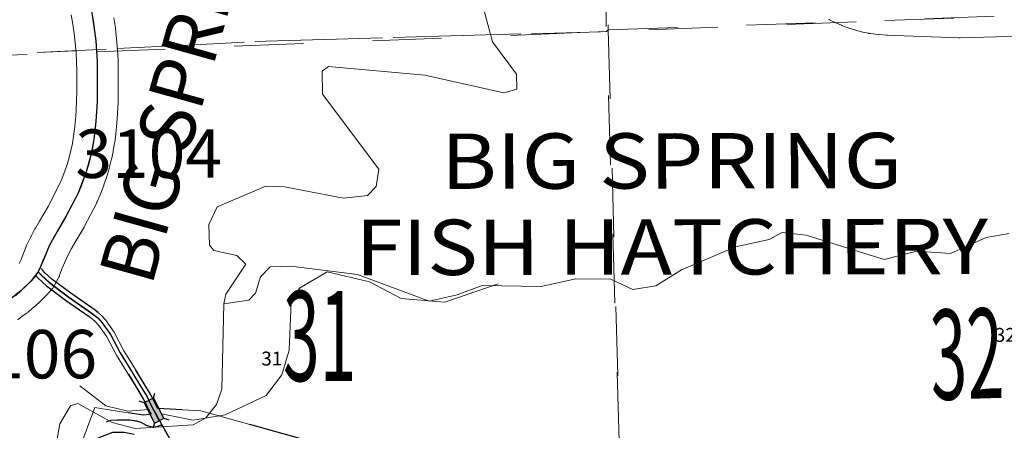
# Model space of a CAD drawing. Extents: x 86.7 to 142.7, y 43.8 to 77.8.
# Drawn here: x 102.2 to 103.6, y 64.2 to 64.8 of the extents above; entities that cross this region are included whole.
import ezdxf
from ezdxf.enums import TextEntityAlignment as Align

# ---------------------------------------------------------------- set-up
doc = ezdxf.new("R2010")
doc.units = ezdxf.units.MI
doc.header["$MEASUREMENT"] = 0
for name, pattern in [('DGN Style 1', [0.03005, 5e-05, -0.03]), ('DGN Style 2', [0.05, 0.03, -0.02]), ('DGN Style 6', [0.0951, 5e-05, -0.02, 0.035, -0.02, 5e-05, -0.02])]:
    doc.linetypes.add(name, pattern=pattern)
for name, color, linetype, lineweight in [('tdCoHydroRiver', 5, 'Continuous', 0), ('tdCoSecRdNmbr', 1, 'Continuous', 13), ('tdCoSecRdTxt', 7, 'Continuous', 0), ('tdCoSecRteBand', 7, 'Continuous', 30), ('tdCoSecRteCL', 7, 'Continuous', 0), ('tdCoSectLine', 7, 'DGN Style 1', 13), ('tdCoSectLinePart', 7, 'DGN Style 1', 13), ('tdCoSectNmbr', 7, 'Continuous', 0), ('tdCoStPrkRd', 98, 'Continuous', 0), ('tdCoStPrkTxt', 7, 'Continuous', 0), ('tdCoSurfGravel', 1, 'Continuous', 0), ('tdPIHydro', 62, 'DGN Style 1', 0), ('tdPIParkBndry', 7, 'Continuous', 0), ('tdPIParkBndryPart', 212, 'DGN Style 2', 80), ('tdPIParkCL', 30, 'DGN Style 2', 0), ('tdPISecCL', 4, 'DGN Style 2', 0), ('tdPISectLine', 7, 'DGN Style 1', 13), ('tdPISectNmbr', 7, 'DGN Style 1', 0), ('tdPIStruc', 7, 'Continuous', 0)]:
    doc.layers.add(name, color=color, linetype=linetype, lineweight=lineweight)
doc.styles.add('Style-Century Gothic', font='GOTHIC.TTF')
doc.styles.add('Style-GEOMETRICFUTURA_211_L_L', font='GEOMETRICFUTURA_211_L_L.shx')
doc.styles.add('Style-Tw Cen MT', font='TCM_____.TTF')

# ---------------------------------------------------------------- blocks, each defined once
blk = doc.blocks.new('BR_PIF')
at = {"layer": 'tdPIStruc', "color": 7, "linetype": 'Continuous', "lineweight": 30, "flags": 128}
for points in [[(0.022, 0.01), (-0.022, 0.01), (-0.0291, 0.0171)], [(-0.022, 0.01), (-0.022, 0), (-0.022, -0.01), (-0.0291, -0.0171)], [(0.022, -0.01), (0.022, 0), (0.022, 0.01), (0.0291, 0.0171)], [(-0.022, -0.01), (0.022, -0.01), (0.0291, -0.0171)]]:
    blk.add_lwpolyline(points, dxfattribs=at)
at = {"layer": 'tdPIStruc', "color": 30, "linetype": 'Continuous', "lineweight": 30, "flags": 128}
blk.add_lwpolyline([(-0.022, 0), (0, 0), (0.022, 0)], dxfattribs=at)
at = {"layer": 'tdPIStruc', "color": 250, "linetype": 'Continuous', "lineweight": 30, "extrusion": (0, 0, -1)}
blk.add_solid([(0.022, 0.01), (-0.022, 0.01), (0.022, -0.01), (-0.022, -0.01)], dxfattribs=at)

msp = doc.modelspace()

# ---------------------------------------------------------------- linework, layer by layer
at = {"layer": 'tdCoHydroRiver', "color": 5, "linetype": 'Continuous', "lineweight": 0, "flags": 128}
for points in [[(102.4752, 64.3466), (102.478, 64.3609), (102.5069, 64.4042), (102.494, 64.4165), (102.4607, 64.4236), (102.4542, 64.4313), (102.4535, 64.4613), (102.4655, 64.4868), (102.5358, 64.5169), (102.5626, 64.516), (102.6483, 64.4992), (102.6829, 64.5031), (102.6952, 64.5161), (102.6993, 64.5414), (102.6178, 64.6499), (102.617, 64.6831), (102.6263, 64.6896), (102.7655, 64.6772), (102.8798, 64.6515), (102.8986, 64.6567), (102.8981, 64.6788), (102.8638, 64.7253), (102.85, 64.7755)], [(102.4752, 64.3466), (102.5114, 64.3522), (102.5206, 64.3619), (102.5279, 64.3858), (102.5418, 64.4003), (102.5717, 64.401), (102.6683, 64.3892), (102.7718, 64.3506), (102.8127, 64.3595), (102.8486, 64.373), (102.9339, 64.3719), (102.9841, 64.3826), (103.0347, 64.3822), (103.0666, 64.3672), (103.0996, 64.3727), (103.1369, 64.3957), (103.215, 64.4292), (103.2637, 64.4399), (103.2824, 64.4498), (103.3172, 64.4459), (103.4302, 64.4107), (103.4772, 64.4229), (103.5262, 64.4194), (103.5778, 64.4427), (103.6108, 64.4482)], [(102.264, 64.2026), (102.3136, 64.1754), (102.347, 64.1667), (102.4305, 64.1719), (102.4492, 64.1818), (102.4645, 64.2011), (102.4719, 64.2234), (102.4752, 64.3466)], [(102.264, 64.2026), (102.253, 64.1992), (102.2379, 64.1735), (102.2323, 64.1434), (102.239, 64.1262), (102.2728, 64.1002)]]:
    msp.add_lwpolyline(points, dxfattribs=at)
at = {"layer": 'tdCoSecRteBand', "color": 7, "linetype": 'Continuous', "lineweight": 0, "flags": 128}
for points in [[(102.316, 64.76), (102.3181, 64.7454), (102.3182, 64.7451), (102.3182, 64.7445), (102.3199, 64.7299), (102.32, 64.729), (102.3212, 64.7144), (102.3212, 64.7139), (102.3212, 64.7135), (102.322, 64.6988), (102.322, 64.6979), (102.3223, 64.6832), (102.3223, 64.6826), (102.3223, 64.6823), (102.3222, 64.6679), (102.3223, 64.6536), (102.3223, 64.6534), (102.3223, 64.6529), (102.322, 64.6384), (102.322, 64.6376), (102.3213, 64.6232), (102.3213, 64.6225), (102.3213, 64.6224), (102.3203, 64.608), (102.3202, 64.6072), (102.3189, 64.5928), (102.3187, 64.5917), (102.3187, 64.5916), (102.3172, 64.5802), (102.317, 64.579), (102.315, 64.5676), (102.3149, 64.5669), (102.3148, 64.5665), (102.3124, 64.5552), (102.3121, 64.5541), (102.3093, 64.5428), (102.3092, 64.5424), (102.309, 64.5417), (102.3057, 64.5306), (102.3053, 64.5295), (102.3016, 64.5185), (102.3016, 64.5185), (102.3013, 64.5175), (102.2971, 64.5066), (102.2968, 64.5058), (102.2967, 64.5056), (102.2922, 64.4949), (102.2915, 64.4934), (102.2912, 64.4928), (102.2737, 64.459), (102.273, 64.4578), (102.2729, 64.4576), (102.2601, 64.436), (102.2547, 64.4265), (102.2498, 64.4173), (102.2454, 64.4079), (102.2413, 64.3983), (102.2374, 64.3879), (102.2371, 64.3869), (102.2362, 64.3851), (102.2358, 64.3842), (102.2301, 64.3736), (102.2296, 64.3728), (102.2286, 64.3711), (102.2275, 64.3695), (102.2262, 64.368), (102.2259, 64.3676), (102.2188, 64.3598), (102.218, 64.3589), (102.2106, 64.3514), (102.2104, 64.3513), (102.2097, 64.3506), (102.202, 64.3434), (102.2013, 64.3427), (102.2011, 64.3426), (102.1932, 64.3357), (102.1918, 64.3346), (102.1902, 64.3335), (102.1899, 64.3332), (102.1849, 64.33), (102.1809, 64.327), (102.1772, 64.3238)], [(102.179, 64.4052), (102.1819, 64.4107), (102.1853, 64.4198), (102.1857, 64.4208), (102.1858, 64.421), (102.1903, 64.4318), (102.1908, 64.4329), (102.1958, 64.4435), (102.196, 64.4439), (102.1964, 64.4446), (102.2018, 64.455), (102.2024, 64.456), (102.2024, 64.4561), (102.2083, 64.4662), (102.2084, 64.4664), (102.2208, 64.4874), (102.2374, 64.5194), (102.2413, 64.5285), (102.245, 64.5382), (102.2483, 64.5481), (102.2512, 64.5581), (102.2538, 64.5683), (102.256, 64.5785), (102.2578, 64.5888), (102.2592, 64.5991), (102.2605, 64.6125), (102.2614, 64.6262), (102.262, 64.6399), (102.2623, 64.6536), (102.2622, 64.6677), (102.2622, 64.6679), (102.2622, 64.6682), (102.2623, 64.6824), (102.262, 64.6962), (102.2613, 64.7099), (102.2602, 64.7237), (102.2587, 64.7374), (102.2567, 64.751), (102.2543, 64.7646)], [(103.6702, 64.7341), (103.5918, 64.7324), (103.5399, 64.7309), (103.539, 64.7309), (103.5379, 64.7309), (103.4726, 64.7334), (103.4723, 64.7334), (103.4456, 64.7346), (103.4348, 64.735), (103.4338, 64.735), (103.4335, 64.735), (103.4225, 64.7359), (103.4213, 64.736), (103.4103, 64.7372), (103.4098, 64.7373), (103.4079, 64.7376), (103.4075, 64.7377), (103.399, 64.7395), (103.3975, 64.7399), (103.3891, 64.7421), (103.389, 64.7421), (103.3877, 64.7425), (103.3794, 64.7452), (103.3788, 64.7453), (103.378, 64.7456), (103.3698, 64.7487), (103.3688, 64.7491), (103.3684, 64.7493), (103.3604, 64.7527), (103.3591, 64.7533), (103.3512, 64.7572), (103.3512, 64.7572), (103.3499, 64.7579)]]:
    msp.add_lwpolyline(points, dxfattribs=at)
at = {"layer": 'tdCoSecRteCL', "color": 7, "linetype": 'Continuous', "lineweight": 13, "flags": 128}
for points in [[(102.2066, 64.3932), (102.2093, 64.3984), (102.2134, 64.4093), (102.218, 64.4201), (102.223, 64.4307), (102.2284, 64.441), (102.2342, 64.4511), (102.2471, 64.4728), (102.2646, 64.5066), (102.2691, 64.5173), (102.2732, 64.5281), (102.2769, 64.5391), (102.2802, 64.5502), (102.283, 64.5614), (102.2855, 64.5728), (102.2874, 64.5842), (102.289, 64.5957), (102.2904, 64.6101), (102.2914, 64.6245), (102.292, 64.639), (102.2923, 64.6534), (102.2922, 64.6679), (102.2923, 64.6826), (102.292, 64.6973), (102.2913, 64.7119), (102.2901, 64.7266), (102.2884, 64.7412), (102.2863, 64.7557), (102.2838, 64.7702)], [(102.1736, 64.3584), (102.1815, 64.3653), (102.1892, 64.3725), (102.1966, 64.38), (102.2037, 64.3878), (102.2064, 64.393), (102.2066, 64.3932)]]:
    msp.add_lwpolyline(points, dxfattribs=at)
at = {"layer": 'tdCoSectLine', "color": 7, "linetype": 'DGN Style 1', "lineweight": 0, "flags": 128}
for points in [[(103.005, 65.7472), (103.0311, 64.7429)], [(103.0311, 64.7429), (104.027, 64.776)], [(102.0052, 64.6997), (102.5357, 64.7263), (103.0283, 64.7402), (103.0311, 64.7429)], [(103.0311, 64.7429), (103.0583, 63.7428)]]:
    msp.add_lwpolyline(points, dxfattribs=at)
at = {"layer": 'tdCoSectLinePart', "color": 7, "linetype": 'DGN Style 1', "lineweight": 0, "flags": 128}
for points in [[(103.0206, 65.1496), (103.0311, 64.7429)], [(103.0311, 64.7429), (103.3583, 64.7538)], [(102.3202, 64.7155), (102.5357, 64.7263), (103.0283, 64.7402), (103.0311, 64.7429)], [(103.0311, 64.7429), (103.0583, 63.7428)], [(102.0052, 64.6997), (102.2604, 64.7125)]]:
    msp.add_lwpolyline(points, dxfattribs=at)
at = {"layer": 'tdCoStPrkRd', "color": 98, "linetype": 'Continuous', "lineweight": 0, "flags": 128}
for points in [[(102.2064, 64.393), (102.2111, 64.3881), (102.2228, 64.3777), (102.2502, 64.357), (102.284, 64.3333), (102.293, 64.3264), (102.2995, 64.3194), (102.3114, 64.3025), (102.3254, 64.2758), (102.3371, 64.2572), (102.3535, 64.2303), (102.3642, 64.2123), (102.3762, 64.1887), (102.3858, 64.1719), (102.3898, 64.1648), (102.3966, 64.1531)], [(102.3054, 64.1761), (102.3122, 64.1781), (102.3211, 64.1788), (102.3393, 64.1786), (102.3495, 64.1768), (102.356, 64.175), (102.3635, 64.171), (102.3714, 64.1685), (102.3769, 64.1683), (102.3809, 64.1698), (102.3858, 64.1719)]]:
    msp.add_lwpolyline(points, dxfattribs=at)
at = {"layer": 'tdCoSurfGravel', "color": 1, "linetype": 'Continuous', "lineweight": 0, "flags": 128}
for points in [[(102.2066, 64.3932), (102.2093, 64.3984), (102.2134, 64.4093), (102.218, 64.4201), (102.223, 64.4307), (102.2284, 64.441), (102.2342, 64.4511), (102.2471, 64.4728), (102.2646, 64.5066), (102.2691, 64.5173), (102.2732, 64.5281), (102.2769, 64.5391), (102.2802, 64.5502), (102.283, 64.5614), (102.2855, 64.5728), (102.2874, 64.5842), (102.289, 64.5957), (102.2904, 64.6101), (102.2914, 64.6245), (102.292, 64.639), (102.2923, 64.6534), (102.2922, 64.6679), (102.2923, 64.6826), (102.292, 64.6973), (102.2913, 64.7119), (102.2901, 64.7266), (102.2884, 64.7412), (102.2863, 64.7557), (102.2838, 64.7702)], [(102.1736, 64.3584), (102.1815, 64.3653), (102.1892, 64.3725), (102.1966, 64.38), (102.2037, 64.3878), (102.2064, 64.393), (102.2066, 64.3932)]]:
    msp.add_lwpolyline(points, dxfattribs=at)
at = {"layer": 'tdPIHydro', "color": 62, "linetype": 'Continuous', "lineweight": 13, "flags": 128}
for points in [[(102.3849, 64.1875), (102.4308, 64.1784), (102.4769, 64.1861), (102.5363, 64.2142), (102.5587, 64.2442), (102.5697, 64.2799), (102.5726, 64.3489), (102.5843, 64.3692), (102.6247, 64.3929), (102.6855, 64.3783), (102.7313, 64.3544), (102.7948, 64.3489), (102.8717, 64.3756)], [(102.2668, 64.2281), (102.3042, 64.1993), (102.3362, 64.1918), (102.3661, 64.1942)]]:
    msp.add_lwpolyline(points, dxfattribs=at)
at = {"layer": 'tdPIParkBndry', "color": 7, "linetype": 'Continuous', "lineweight": 0, "flags": 128}
msp.add_lwpolyline([(102.6524, 64.1335), (102.4419, 64.1919), (102.3794, 64.1954), (102.3747, 64.2047), (102.3693, 64.2154), (102.3585, 64.2335), (102.342, 64.2605), (102.3304, 64.279), (102.3164, 64.3057), (102.304, 64.3234), (102.2969, 64.331), (102.2874, 64.3384), (102.2535, 64.3621), (102.2264, 64.3825), (102.2152, 64.3925), (102.2112, 64.3972), (102.209, 64.3984), (102.2065, 64.3931), (102.2025, 64.3881), (102.2063, 64.3837), (102.2185, 64.3728), (102.2462, 64.3519), (102.28, 64.3283), (102.2884, 64.3218), (102.2943, 64.3155), (102.3057, 64.2992), (102.3196, 64.2727), (102.3314, 64.2539), (102.3478, 64.227), (102.3584, 64.2093), (102.3636, 64.1991), (102.366, 64.1942), (102.3683, 64.1896), (102.3697, 64.1871), (102.3588, 64.1858), (102.318, 64.1919), (102.2883, 64.197), (102.2658, 64.136)], dxfattribs=at)
at = {"layer": 'tdPIParkBndryPart', "color": 212, "linetype": 'DGN Style 6', "lineweight": 30, "flags": 128}
msp.add_lwpolyline([(102.2025, 64.3881), (102.2063, 64.3837), (102.2185, 64.3728), (102.2462, 64.3519), (102.28, 64.3283), (102.2884, 64.3218), (102.2943, 64.3155), (102.3057, 64.2992), (102.3196, 64.2727), (102.3314, 64.2539), (102.3478, 64.227), (102.3584, 64.2093), (102.3636, 64.1991), (102.366, 64.1942), (102.3683, 64.1896), (102.3697, 64.1871), (102.3588, 64.1858), (102.318, 64.1919), (102.2883, 64.197), (102.2658, 64.136), (102.2945, 64.1535), (102.3146, 64.161), (102.3307, 64.1611), (102.3676, 64.1544), (102.3957, 64.1388), (102.3994, 64.1352), (102.4052, 64.1296), (102.433, 64.103), (102.4368, 64.101), (102.4412, 64.096), (102.4461, 64.0875), (102.4481, 64.085), (102.4752, 64.067), (102.5174, 64.0445), (102.5404, 64.0369), (102.5571, 64.0319), (102.5876, 64.025), (102.6221, 64.0128), (102.6423, 64.0033), (102.6715, 63.9916), (102.711, 63.9821), (102.7421, 63.9758), (102.7681, 63.9691), (102.7881, 63.9698), (102.8137, 63.9753), (102.8331, 63.976), (102.8519, 63.9753), (102.8826, 63.9743), (102.9113, 63.975), (102.9343, 63.9775), (102.9665, 63.9725), (102.9826, 63.9638), (103.0622, 63.9379), (103.1014, 63.9209), (103.1188, 63.9117), (103.15, 63.8814), (103.1542, 63.8759), (103.19, 63.8293), (103.2248, 63.7679), (103.2332, 63.7463), (103.238, 63.7464), (103.3381, 63.7484), (103.311, 63.7823), (103.282, 63.8252), (103.2386, 63.8798), (103.173, 63.946), (103.1232, 63.9849), (103.08, 64.0069), (103.0507, 64.0202), (103.0487, 64.095), (102.8047, 64.0959), (102.8045, 64.133), (102.6524, 64.1335), (102.4419, 64.1919), (102.3794, 64.1954), (102.3747, 64.2047), (102.3693, 64.2154), (102.3585, 64.2335), (102.342, 64.2605), (102.3304, 64.279), (102.3164, 64.3057), (102.304, 64.3234), (102.2969, 64.331), (102.2874, 64.3384), (102.2535, 64.3621), (102.2264, 64.3825), (102.2152, 64.3925), (102.2112, 64.3972), (102.209, 64.3984)], dxfattribs=at)
at = {"layer": 'tdPIParkCL', "color": 30, "linetype": 'Continuous', "lineweight": 30, "flags": 128}
for points in [[(102.2065, 64.3931), (102.2107, 64.3881), (102.2225, 64.3777), (102.2498, 64.357), (102.2837, 64.3334), (102.2927, 64.3264), (102.2991, 64.3194), (102.3111, 64.3025), (102.325, 64.2758), (102.3367, 64.2572), (102.3532, 64.2303), (102.3639, 64.2124), (102.3691, 64.2019), (102.3739, 64.1925), (102.377, 64.1866), (102.3854, 64.1719)], [(102.3854, 64.1719), (102.3805, 64.1698), (102.3766, 64.1683), (102.3711, 64.1685), (102.3631, 64.171), (102.3556, 64.175), (102.3492, 64.1769), (102.3389, 64.1787), (102.3207, 64.1788), (102.3118, 64.1781), (102.3051, 64.1761)], [(102.3962, 64.1531), (102.3895, 64.1648), (102.388, 64.1675), (102.3854, 64.1719)]]:
    msp.add_lwpolyline(points, dxfattribs=at)
at = {"layer": 'tdPISecCL', "color": 4, "linetype": 'Continuous', "lineweight": 30, "flags": 128}
msp.add_lwpolyline([(102.2835, 64.7702), (102.2881, 64.7412), (102.2897, 64.7266), (102.2909, 64.712), (102.2917, 64.6973), (102.2919, 64.6679), (102.2917, 64.639), (102.29, 64.6101), (102.2871, 64.5842), (102.2827, 64.5614), (102.2766, 64.5391), (102.2642, 64.5066), (102.2467, 64.4729), (102.2339, 64.4512), (102.2226, 64.4307), (102.2165, 64.4161), (102.209, 64.3984), (102.2065, 64.3931), (102.1994, 64.384), (102.1963, 64.38), (102.1812, 64.3653), (102.1673, 64.3546)], dxfattribs=at)
at = {"layer": 'tdPISectLine', "color": 7, "linetype": 'DGN Style 1', "lineweight": 13, "flags": 128}
for points in [[(103.0187, 65.2476), (103.0283, 64.7402), (103.0487, 64.095)], [(100.4907, 64.6782), (101.0235, 64.6912), (102.0052, 64.6997), (103.0283, 64.7402), (103.5907, 64.7624)]]:
    msp.add_lwpolyline(points, dxfattribs=at)

# ---------------------------------------------------------------- block references
at = {"layer": 'tdPIStruc', "color": 250, "linetype": 'Continuous', "lineweight": 30, "xscale": 0.75, "yscale": 0.75, "zscale": 0.75, "rotation": 297.0606526893141}
msp.add_blockref('BR_PIF', (102.3739, 64.1925), dxfattribs=at)

# ---------------------------------------------------------------- texts
at = {"layer": 'tdCoSecRdNmbr', "color": 1, "linetype": 'Continuous', "lineweight": 13, "style": 'Style-Tw Cen MT'}
for s, rotation, p in [('3104', 0.079, (102.3663, 64.5638)), ('3106', 0.0788, (102.1857, 64.2739))]:
    msp.add_text(s, height=0.07, rotation=rotation, dxfattribs=at).set_placement(p, align=Align.MIDDLE_CENTER)
at = {"layer": 'tdCoSecRdTxt', "color": 7, "linetype": 'Continuous', "lineweight": 0, "style": 'Style-Century Gothic', "width": 0.975}
msp.add_text('BIG SPRING', height=0.08, rotation=74.3837, dxfattribs=at).set_placement((102.4099, 64.6599), align=Align.MIDDLE_CENTER)
at = {"layer": 'tdCoSectNmbr', "color": 7, "linetype": 'Continuous', "lineweight": 0, "style": 'Style-Century Gothic', "width": 0.538462}
msp.add_text('31', height=0.13, rotation=0.0792, dxfattribs=at).set_placement((102.6136, 64.3002), align=Align.MIDDLE_CENTER)
msp.add_text('32', height=0.13, rotation=1.8601, dxfattribs=at).set_placement((103.5516, 64.2093), align=Align.CENTER)
at = {"layer": 'tdCoStPrkTxt', "color": 7, "linetype": 'Continuous', "lineweight": 0, "insert": (103.1227, 64.4911), "char_height": 0.09, "attachment_point": 5, "rotation": 0.1, "line_spacing_factor": 0.933333, "style": 'Style-Century Gothic'}
msp.add_mtext('\\H0.888889x;\\W1.125;\\T1.102;BIG SPRING\\PFISH HATCHERY\\P', dxfattribs=at)
msp.add_mtext('\\H0.888889x;\\W1.125;\\T1.102;BIG SPRING\\PFISH HATCHERY\\P', dxfattribs=at)
at = {"layer": 'tdPISectNmbr', "color": 7, "linetype": 'Continuous', "lineweight": 13, "style": 'Style-GEOMETRICFUTURA_211_L_L'}
for s, rotation, p in [('32', 0.0799, (103.6053, 64.3018)), ('31', 0.0791, (102.5444, 64.2676))]:
    msp.add_text(s, height=0.02006, rotation=rotation, dxfattribs=at).set_placement(p, align=Align.MIDDLE_CENTER)

doc.saveas('drawing.dxf')
